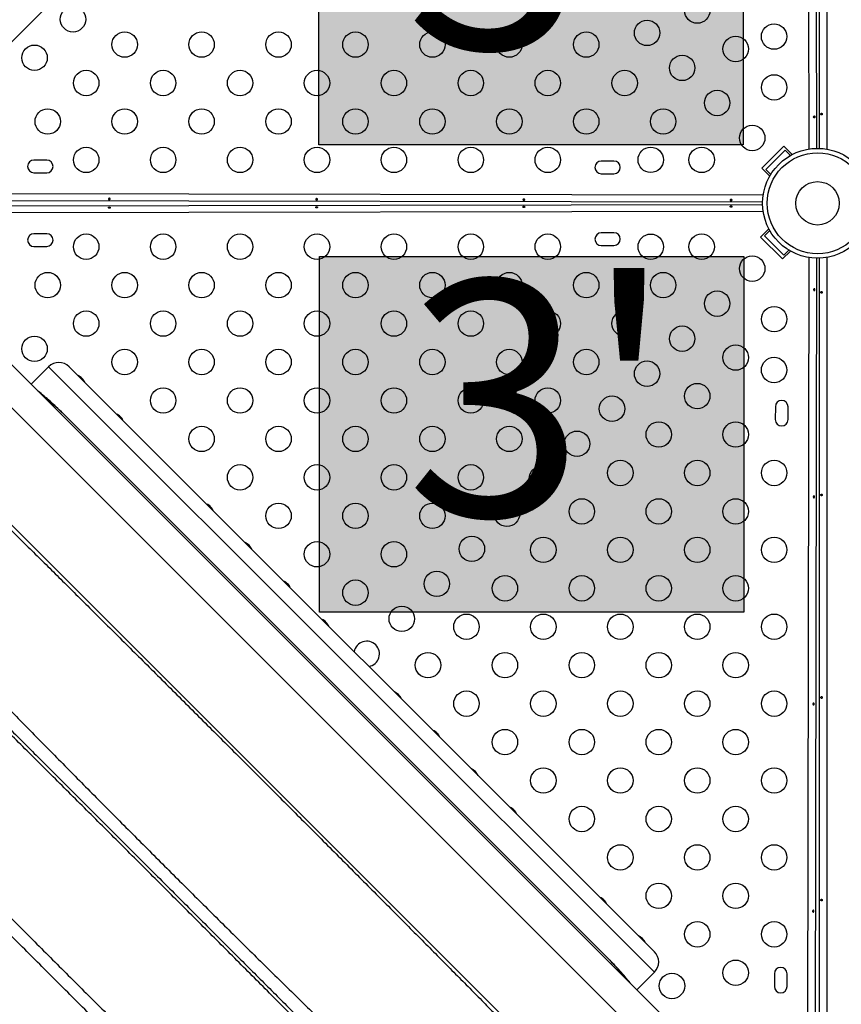
# Model space of a CAD drawing. Extents: x -59 to 618, y -9 to 374.
# Drawn here: x 153 to 182, y 113 to 147 of the extents above; entities that cross this region are included whole.
import ezdxf

# ---------------------------------------------------------------- set-up
doc = ezdxf.new("R2010")
doc.units = 0
doc.header["$LTSCALE"] = 0.125
doc.header["$MEASUREMENT"] = 0
doc.layers.add('CONTOUR', color=7, linetype='CONTINUOUS')
doc.layers.add('HAUTEUR-PLATE-FORME', color=7, linetype='CONTINUOUS')
doc.styles.add('DIM', font='romans.shx')

msp = doc.modelspace()

# ---------------------------------------------------------------- hatches: boundary and pattern name
at = {"layer": 'HAUTEUR-PLATE-FORME', "true_color": 0xfcfcfc}
for points in [[(163.58616, 155.13052), (178.17441, 155.13052), (178.17441, 142.90556), (163.58616, 142.90556)], [(163.60783, 139.05948), (178.19608, 139.05948), (178.19608, 126.83452), (163.60783, 126.83452)]]:
    msp.add_hatch(color=7, dxfattribs=at).paths.add_polyline_path(points)

# ---------------------------------------------------------------- linework, layer by layer
at = {"layer": 'CONTOUR'}
for p, q in [((180.44058, 142.7606), (180.3882, 173.0332)), ((180.63875, 173.00458), (180.69104, 142.78215)), ((180.78998, 142.78147), (180.78998, 173.00353)), ((181.04048, 173.0286), (181.04048, 142.7564)), ((148.47362, 141.89612), (158.39769, 151.82019)), ((178.81232, 142.10055), (179.56362, 142.85185)), ((178.9449, 142.05636), (179.60781, 142.71927)), ((179.56362, 142.85185), (179.84935, 142.56612)), ((179.60781, 142.71927), (179.78459, 142.54249)), ((154.22819, 142.37776), (153.79069, 142.37852)), ((173.72816, 142.34403), (173.29066, 142.34478)), ((179.78459, 142.54249), (179.75553, 142.51343)), ((153.78994, 141.94102), (154.22744, 141.94026)), ((173.28991, 141.90728), (173.72741, 141.90653)), ((178.81232, 142.10055), (179.0851, 141.82776)), ((179.11798, 141.88327), (178.9449, 142.05636)), ((148.58677, 141.23177), (178.85938, 141.1794)), ((178.83783, 140.92893), (148.61539, 140.98122)), ((178.85938, 140.6056), (148.58677, 140.55323)), ((148.61539, 140.80378), (178.83783, 140.85607)), ((179.69924, 108.66318), (148.49816, 139.86427)), ((173.72741, 139.87847), (173.28991, 139.87772)), ((178.76812, 139.72864), (179.05386, 140.01438)), ((178.90071, 139.77284), (179.07748, 139.94961)), ((179.07748, 139.94961), (179.10654, 139.92056)), ((154.22744, 139.84474), (153.78994, 139.84398)), ((179.51942, 138.97734), (178.76812, 139.72864)), ((179.56362, 139.10993), (178.90071, 139.77284)), ((153.79069, 139.40648), (154.22819, 139.40724)), ((173.29066, 139.44022), (173.72816, 139.44097)), ((179.51942, 138.97734), (179.79221, 139.25013)), ((179.7367, 139.28301), (179.56362, 139.10993)), ((147.75569, 139.12181), (178.95678, 107.92072)), ((180.3882, 108.7518), (180.44058, 139.0244)), ((180.69104, 139.00285), (180.63875, 108.78042)), ((180.78998, 108.78147), (180.78998, 139.00353)), ((181.04048, 139.0286), (181.04048, 108.7564)), ((153.69106, 134.67136), (154.2921, 135.2724)), ((175.11887, 114.44564), (154.2921, 135.2724)), ((175.11887, 115.15274), (154.99921, 135.2724)), ((148.78984, 134.05715), (173.89213, 108.95486)), ((179.27595, 133.89319), (179.27519, 133.45569)), ((179.71269, 133.45493), (179.71345, 133.89243)), ((173.56137, 114.88677), (154.73324, 133.7149)), ((174.51783, 113.8446), (175.11887, 114.44564)), ((179.24221, 114.39322), (179.24145, 113.95572)), ((179.67895, 113.95496), (179.67971, 114.39246))]:
    msp.add_line(p, q, dxfattribs=at)
for centre, radius in [((155.13171, 147.21961), 0.4375), ((176.59083, 147.52209), 0.4375), ((174.86701, 146.75296), 0.4375), ((179.23238, 146.62751), 0.4375), ((156.90812, 146.35143), 0.4375), ((159.55269, 146.35143), 0.4375), ((162.19727, 146.35143), 0.4375), ((164.84185, 146.35143), 0.4375), ((167.48643, 146.35143), 0.4375), ((170.13101, 146.35143), 0.4375), ((172.77559, 146.35143), 0.4375), ((177.91312, 146.1998), 0.4375), ((153.80942, 145.89732), 0.4375), ((176.07163, 145.54835), 0.4375), ((155.58583, 145.02914), 0.4375), ((158.2304, 145.02914), 0.4375), ((160.87498, 145.02914), 0.4375), ((163.51956, 145.02914), 0.4375), ((166.16414, 145.02914), 0.4375), ((168.80872, 145.02914), 0.4375), ((171.4533, 145.02914), 0.4375), ((174.09788, 145.02914), 0.4375), ((179.23541, 144.87751), 0.4375), ((177.27624, 144.34373), 0.4375), ((154.26354, 143.70685), 0.4375), ((156.90812, 143.70685), 0.4375), ((159.55269, 143.70685), 0.4375), ((162.19727, 143.70685), 0.4375), ((164.84185, 143.70685), 0.4375), ((167.48643, 143.70685), 0.4375), ((170.13101, 143.70685), 0.4375), ((172.77559, 143.70685), 0.4375), ((175.42017, 143.70685), 0.4375), ((178.48086, 143.13911), 0.4375), ((155.58583, 142.38457), 0.4375), ((158.2304, 142.38457), 0.4375), ((160.87498, 142.38457), 0.4375), ((163.51956, 142.38457), 0.4375), ((166.16414, 142.38457), 0.4375), ((168.80872, 142.38457), 0.4375), ((171.4533, 142.38457), 0.4375), ((174.99246, 142.38759), 0.4375), ((176.74246, 142.38457), 0.4375), ((180.72748, 140.8925), 1.89), ((180.72748, 140.8925), 1.73415), ((180.72748, 140.8925), 0.74728), ((155.58583, 139.40043), 0.4375), ((158.2304, 139.40043), 0.4375), ((160.87498, 139.40043), 0.4375), ((163.51956, 139.40043), 0.4375), ((166.16414, 139.40043), 0.4375), ((168.80872, 139.40043), 0.4375), ((171.4533, 139.40043), 0.4375), ((174.99246, 139.39741), 0.4375), ((176.74246, 139.40043), 0.4375), ((178.48086, 138.64589), 0.4375), ((154.26354, 138.07815), 0.4375), ((156.90812, 138.07815), 0.4375), ((159.55269, 138.07815), 0.4375), ((162.19727, 138.07815), 0.4375), ((164.84185, 138.07815), 0.4375), ((167.48643, 138.07815), 0.4375), ((170.13101, 138.07815), 0.4375), ((172.77559, 138.07815), 0.4375), ((175.42017, 138.07815), 0.4375), ((177.27624, 137.44127), 0.4375), ((155.58583, 136.75586), 0.4375), ((158.2304, 136.75586), 0.4375), ((160.87498, 136.75586), 0.4375), ((163.51956, 136.75586), 0.4375), ((166.16414, 136.75586), 0.4375), ((168.80872, 136.75586), 0.4375), ((171.4533, 136.75586), 0.4375), ((174.09788, 136.75586), 0.4375), ((179.23541, 136.90749), 0.4375), ((176.07163, 136.23665), 0.4375), ((153.80942, 135.88768), 0.4375), ((156.90812, 135.43357), 0.4375), ((159.55269, 135.43357), 0.4375), ((162.19727, 135.43357), 0.4375), ((164.84185, 135.43357), 0.4375), ((167.48643, 135.43357), 0.4375), ((170.13101, 135.43357), 0.4375), ((172.77559, 135.43357), 0.4375), ((177.91312, 135.5852), 0.4375), ((174.86701, 135.03204), 0.4375), ((179.23238, 135.15749), 0.4375), ((158.2304, 134.11128), 0.4375), ((160.87498, 134.11128), 0.4375), ((163.51956, 134.11128), 0.4375), ((166.16414, 134.11128), 0.4375), ((168.80872, 134.11128), 0.4375), ((171.4533, 134.11128), 0.4375), ((176.59083, 134.26291), 0.4375), ((173.66239, 133.82742), 0.4375), ((159.55269, 132.78899), 0.4375), ((162.19727, 132.78899), 0.4375), ((164.84185, 132.78899), 0.4375), ((167.48643, 132.78899), 0.4375), ((170.13101, 132.78899), 0.4375), ((175.26854, 132.94062), 0.4375), ((177.91312, 132.94062), 0.4375), ((172.45778, 132.6228), 0.4375), ((160.87498, 131.4667), 0.4375), ((163.51956, 131.4667), 0.4375), ((166.16414, 131.4667), 0.4375), ((168.80872, 131.4667), 0.4375), ((171.25316, 131.41819), 0.4375), ((173.94625, 131.61833), 0.4375), ((176.59083, 131.61833), 0.4375), ((179.23541, 131.61833), 0.4375), ((172.62396, 130.29604), 0.4375), ((175.26854, 130.29604), 0.4375), ((177.91312, 130.29604), 0.4375), ((162.19727, 130.14441), 0.4375), ((164.84185, 130.14441), 0.4375), ((167.48643, 130.14441), 0.4375), ((170.04854, 130.21357), 0.4375), ((168.84393, 129.00895), 0.4375), ((171.30167, 128.97375), 0.4375), ((173.94625, 128.97375), 0.4375), ((176.59083, 128.97375), 0.4375), ((179.23541, 128.97375), 0.4375), ((163.51956, 128.82212), 0.4375), ((166.16414, 128.82212), 0.4375), ((167.63931, 127.80434), 0.4375), ((169.97938, 127.65146), 0.4375), ((172.62396, 127.65146), 0.4375), ((175.26854, 127.65146), 0.4375), ((177.91312, 127.65146), 0.4375), ((164.84185, 127.49983), 0.4375), ((166.43469, 126.59972), 0.4375), ((168.65709, 126.32917), 0.4375), ((171.30167, 126.32917), 0.4375), ((173.94625, 126.32917), 0.4375), ((176.59083, 126.32917), 0.4375), ((179.23541, 126.32917), 0.4375), ((167.3348, 125.00688), 0.4375), ((169.97938, 125.00688), 0.4375), ((172.62396, 125.00688), 0.4375), ((175.26854, 125.00688), 0.4375), ((177.91312, 125.00688), 0.4375), ((168.65709, 123.68459), 0.4375), ((171.30167, 123.68459), 0.4375), ((173.94625, 123.68459), 0.4375), ((176.59083, 123.68459), 0.4375), ((179.23541, 123.68459), 0.4375), ((169.97938, 122.3623), 0.4375), ((172.62396, 122.3623), 0.4375), ((175.26854, 122.3623), 0.4375), ((177.91312, 122.3623), 0.4375), ((171.30167, 121.04001), 0.4375), ((173.94625, 121.04001), 0.4375), ((176.59083, 121.04001), 0.4375), ((179.23541, 121.04001), 0.4375), ((172.62396, 119.71772), 0.4375), ((175.26854, 119.71772), 0.4375), ((177.91312, 119.71772), 0.4375), ((173.94625, 118.39543), 0.4375), ((176.59083, 118.39543), 0.4375), ((179.23541, 118.39543), 0.4375), ((175.26854, 117.07314), 0.4375), ((177.91312, 117.07314), 0.4375), ((176.59083, 115.75085), 0.4375), ((179.23541, 115.75085), 0.4375), ((177.91312, 114.42856), 0.4375), ((175.72266, 113.97444), 0.4375)]:
    msp.add_circle(centre, radius, dxfattribs=at)
for centre, radius, start, end in [((153.79031, 142.15977), 0.21875, 89.900872, 269.900872), ((154.22781, 142.15901), 0.21875, 269.900872, 89.900872), ((173.29029, 142.12603), 0.21875, 89.900872, 269.900872), ((173.72778, 142.12528), 0.21875, 269.900872, 89.900872), ((173.29029, 139.65897), 0.21875, 90.099128, 270.099128), ((173.72778, 139.65972), 0.21875, 270.099128, 90.099128), ((153.79031, 139.62523), 0.21875, 90.099128, 270.099128), ((154.22781, 139.62599), 0.21875, 270.099128, 90.099128), ((154.64566, 134.91885), 0.5, 45, 135), ((155.13171, 134.56539), 0.4375, 45, 66.79018), ((155.13171, 134.56539), 0.4375, 23.20982, 45), ((151.80604, 130.78573), 4.14108, 45.019283, 54.814717), ((179.4947, 133.89281), 0.21875, 359.900872, 179.900872), ((156.454, 133.2431), 0.4375, 45, 66.79018), ((156.454, 133.2431), 0.4375, 23.20982, 45), ((179.49394, 133.45531), 0.21875, 179.900872, 359.900872), ((159.55269, 130.14441), 0.4375, 45, 66.79018), ((159.55269, 130.14441), 0.4375, 23.20982, 45), ((160.87498, 128.82212), 0.4375, 45, 66.79018), ((160.87498, 128.82212), 0.4375, 23.20982, 45), ((162.19727, 127.49983), 0.4375, 45, 66.79018), ((162.19727, 127.49983), 0.4375, 23.20982, 45), ((163.51956, 126.17754), 0.4375, 45, 66.79018), ((163.51956, 126.17754), 0.4375, 23.20982, 45), ((165.23008, 125.3951), 0.4375, 45, 169.851438), ((165.23008, 125.3951), 0.4375, 280.148562, 45), ((166.01251, 123.68459), 0.4375, 45, 66.79018), ((166.01251, 123.68459), 0.4375, 23.20982, 45), ((167.3348, 122.3623), 0.4375, 45, 66.79018), ((167.3348, 122.3623), 0.4375, 23.20982, 45), ((168.65709, 121.04001), 0.4375, 45, 66.79018), ((168.65709, 121.04001), 0.4375, 23.20982, 45), ((169.97938, 119.71772), 0.4375, 45, 66.79018), ((169.97938, 119.71772), 0.4375, 23.20982, 45), ((173.07808, 116.61902), 0.4375, 45, 66.79018), ((173.07808, 116.61902), 0.4375, 23.20982, 45), ((174.40037, 115.29673), 0.4375, 45, 66.79018), ((174.40037, 115.29673), 0.4375, 23.20982, 45), ((174.76531, 114.79919), 0.5, 315, 45), ((179.46096, 114.39284), 0.21875, 359.900872, 179.900872), ((179.4602, 113.95534), 0.21875, 179.900872, 359.900872)]:
    msp.add_arc(centre, radius, start, end, dxfattribs=at)
for points, knots in [([(180.84272, 143.95699), (180.84314, 143.95353), (180.84398, 143.94662), (180.84791, 143.93785), (180.85349, 143.93152), (180.86046, 143.92841), (180.86803, 143.92885), (180.87536, 143.93277), (180.88154, 143.93973), (180.88574, 143.94899), (180.8873, 143.9595), (180.886, 143.97003), (180.88207, 143.97942), (180.87605, 143.98666), (180.86876, 143.99093), (180.86116, 143.9917), (180.85414, 143.98892), (180.84838, 143.98293), (180.84439, 143.97435), (180.84257, 143.96521), (180.84268, 143.95934), (180.84272, 143.95699)], [0, 0, 0, 0, 0.05350078, 0.10699034, 0.16074117, 0.2145264, 0.26795903, 0.3212032, 0.37470967, 0.42852776, 0.48222042, 0.53554069, 0.58882496, 0.64246286, 0.69629504, 0.7498604, 0.80311717, 0.85649814, 0.91024458, 0.9640337, 1, 1, 1, 1]), ([(180.63236, 143.88363), (180.6308, 143.88619), (180.62767, 143.89131), (180.62096, 143.89539), (180.61352, 143.89612), (180.60601, 143.89327), (180.59938, 143.88722), (180.59447, 143.87859), (180.59203, 143.86835), (180.59243, 143.85769), (180.59557, 143.84782), (180.60101, 143.83979), (180.608, 143.83451), (180.61562, 143.83259), (180.6229, 143.83426), (180.62912, 143.83928), (180.63372, 143.84712), (180.63635, 143.85695), (180.63676, 143.86758), (180.63527, 143.87683), (180.6332, 143.88167), (180.63236, 143.88363)], [0, 0, 0, 0, 0.05376889, 0.10754442, 0.16110314, 0.21435798, 0.26774443, 0.32149544, 0.37528105, 0.42870957, 0.48194842, 0.53545873, 0.58927918, 0.64296649, 0.69628816, 0.74957871, 0.8032175, 0.85704987, 0.91061332, 0.96386362, 1, 1, 1, 1]), ([(156.39976, 141.05944), (156.40232, 141.05756), (156.40745, 141.0538), (156.41152, 141.04637), (156.41225, 141.0388), (156.4094, 141.03179), (156.40335, 141.02608), (156.39473, 141.02211), (156.38448, 141.02022), (156.37383, 141.02053), (156.36396, 141.023), (156.35593, 141.02746), (156.35064, 141.0336), (156.34873, 141.04087), (156.35039, 141.04845), (156.35541, 141.05548), (156.36326, 141.06107), (156.37309, 141.06441), (156.38371, 141.06496), (156.39297, 141.06304), (156.39781, 141.06048), (156.39976, 141.05944)], [0, 0, 0, 0, 0.053768893, 0.107544421, 0.161103143, 0.21435798, 0.267744426, 0.321495438, 0.375281045, 0.42870957, 0.481948425, 0.535458727, 0.589279177, 0.64296649, 0.696288164, 0.749578715, 0.803217496, 0.857049869, 0.910613323, 0.963863623, 1, 1, 1, 1]), ([(163.52475, 141.04712), (163.52731, 141.04523), (163.53244, 141.04147), (163.53651, 141.03404), (163.53724, 141.02647), (163.53439, 141.01947), (163.52834, 141.01375), (163.51972, 141.00978), (163.50947, 141.00789), (163.49882, 141.0082), (163.48895, 141.01067), (163.48092, 141.01513), (163.47563, 141.02128), (163.47372, 141.02854), (163.47538, 141.03613), (163.4804, 141.04316), (163.48825, 141.04874), (163.49808, 141.05209), (163.5087, 141.05264), (163.51796, 141.05071), (163.5228, 141.04815), (163.52475, 141.04712)], [0, 0, 0, 0, 0.05376889, 0.10754442, 0.16110314, 0.21435798, 0.26774443, 0.32149544, 0.37528105, 0.42870957, 0.48194842, 0.53545873, 0.58927918, 0.64296649, 0.69628816, 0.74957871, 0.8032175, 0.85704987, 0.91061332, 0.96386362, 1, 1, 1, 1]), ([(170.64974, 141.03479), (170.6523, 141.03291), (170.65743, 141.02915), (170.6615, 141.02171), (170.66223, 141.01415), (170.65938, 141.00714), (170.65333, 141.00142), (170.6447, 140.99746), (170.63446, 140.99557), (170.62381, 140.99588), (170.61394, 140.99834), (170.60591, 141.0028), (170.60062, 141.00895), (170.59871, 141.01621), (170.60037, 141.0238), (170.60539, 141.03083), (170.61324, 141.03641), (170.62307, 141.03976), (170.63369, 141.04031), (170.64295, 141.03838), (170.64779, 141.03582), (170.64974, 141.03479)], [0, 0, 0, 0, 0.05376889, 0.10754442, 0.16110314, 0.21435798, 0.26774443, 0.32149544, 0.37528105, 0.42870957, 0.48194842, 0.53545873, 0.58927918, 0.64296649, 0.69628816, 0.74957871, 0.8032175, 0.85704987, 0.91061332, 0.96386362, 1, 1, 1, 1]), ([(177.77473, 141.02246), (177.77729, 141.02058), (177.78242, 141.01682), (177.78649, 141.00939), (177.78722, 141.00182), (177.78437, 140.99481), (177.77832, 140.9891), (177.76969, 140.98513), (177.75945, 140.98324), (177.7488, 140.98355), (177.73893, 140.98601), (177.7309, 140.99048), (177.72561, 140.99662), (177.72369, 141.00389), (177.72536, 141.01147), (177.73038, 141.0185), (177.73823, 141.02409), (177.74806, 141.02743), (177.75868, 141.02798), (177.76793, 141.02605), (177.77277, 141.0235), (177.77473, 141.02246)], [0, 0, 0, 0, 0.05376889, 0.10754442, 0.16110314, 0.21435798, 0.26774443, 0.32149544, 0.37528105, 0.42870957, 0.48194842, 0.53545873, 0.58927918, 0.64296649, 0.69628816, 0.74957871, 0.8032175, 0.85704987, 0.91061332, 0.96386362, 1, 1, 1, 1]), ([(156.36138, 140.7604), (156.35882, 140.75884), (156.35369, 140.75571), (156.34962, 140.749), (156.34889, 140.74156), (156.35174, 140.73406), (156.35779, 140.72742), (156.36642, 140.72251), (156.37666, 140.72007), (156.38731, 140.72047), (156.39718, 140.72362), (156.40521, 140.72905), (156.4105, 140.73605), (156.41241, 140.74366), (156.41075, 140.75095), (156.40573, 140.75716), (156.39788, 140.76177), (156.38806, 140.76439), (156.37743, 140.7648), (156.36818, 140.76332), (156.36334, 140.76124), (156.36138, 140.7604)], [0, 0, 0, 0, 0.05376889, 0.10754442, 0.16110314, 0.21435798, 0.26774443, 0.32149544, 0.37528105, 0.42870957, 0.48194842, 0.53545873, 0.58927918, 0.64296649, 0.69628816, 0.74957871, 0.8032175, 0.85704987, 0.91061332, 0.96386362, 1, 1, 1, 1]), ([(163.48637, 140.77273), (163.48381, 140.77117), (163.47868, 140.76804), (163.47461, 140.76133), (163.47388, 140.75389), (163.47673, 140.74638), (163.48278, 140.73975), (163.49141, 140.73484), (163.50165, 140.7324), (163.5123, 140.7328), (163.52217, 140.73594), (163.5302, 140.74138), (163.53549, 140.74837), (163.5374, 140.75599), (163.53574, 140.76327), (163.53072, 140.76949), (163.52287, 140.77409), (163.51304, 140.77672), (163.50242, 140.77713), (163.49317, 140.77564), (163.48833, 140.77357), (163.48637, 140.77273)], [0, 0, 0, 0, 0.05376889, 0.10754442, 0.16110314, 0.21435798, 0.26774443, 0.32149544, 0.37528105, 0.42870957, 0.48194842, 0.53545873, 0.58927918, 0.64296649, 0.69628816, 0.74957871, 0.8032175, 0.85704987, 0.91061332, 0.96386362, 1, 1, 1, 1]), ([(170.61136, 140.78506), (170.6088, 140.78349), (170.60367, 140.78037), (170.5996, 140.77365), (170.59886, 140.76622), (170.60172, 140.75871), (170.60777, 140.75207), (170.6164, 140.74717), (170.62664, 140.74473), (170.63729, 140.74513), (170.64716, 140.74827), (170.65519, 140.75371), (170.66048, 140.7607), (170.66239, 140.76831), (170.66073, 140.7756), (170.65571, 140.78182), (170.64786, 140.78642), (170.63803, 140.78904), (170.62741, 140.78946), (170.61816, 140.78797), (170.61332, 140.7859), (170.61136, 140.78506)], [0, 0, 0, 0, 0.05376889, 0.10754442, 0.16110314, 0.21435798, 0.26774443, 0.32149544, 0.37528105, 0.42870957, 0.48194842, 0.53545873, 0.58927918, 0.64296649, 0.69628816, 0.74957871, 0.8032175, 0.85704987, 0.91061332, 0.96386362, 1, 1, 1, 1]), ([(177.73635, 140.79738), (177.73379, 140.79582), (177.72866, 140.79269), (177.72459, 140.78598), (177.72385, 140.77854), (177.72671, 140.77104), (177.73276, 140.7644), (177.74139, 140.7595), (177.75163, 140.75706), (177.76228, 140.75745), (177.77215, 140.7606), (177.78018, 140.76603), (177.78547, 140.77303), (177.78738, 140.78064), (177.78572, 140.78793), (177.7807, 140.79414), (177.77285, 140.79875), (177.76302, 140.80137), (177.7524, 140.80179), (177.74315, 140.8003), (177.73831, 140.79822), (177.73635, 140.79738)], [0, 0, 0, 0, 0.05376889, 0.10754442, 0.16110314, 0.21435798, 0.26774443, 0.32149544, 0.37528105, 0.42870957, 0.48194842, 0.53545873, 0.58927918, 0.64296649, 0.69628816, 0.74957871, 0.8032175, 0.85704987, 0.91061332, 0.96386362, 1, 1, 1, 1]), ([(180.59751, 137.93976), (180.59939, 137.94232), (180.60315, 137.94744), (180.61059, 137.95151), (180.61816, 137.95225), (180.62516, 137.9494), (180.63088, 137.94335), (180.63485, 137.93472), (180.63674, 137.92448), (180.63643, 137.91382), (180.63396, 137.90395), (180.6295, 137.89592), (180.62335, 137.89063), (180.61609, 137.88872), (180.6085, 137.89038), (180.60147, 137.89541), (180.59589, 137.90325), (180.59254, 137.91308), (180.59199, 137.92371), (180.59392, 137.93296), (180.59648, 137.9378), (180.59751, 137.93976)], [0, 0, 0, 0, 0.05376889, 0.10754442, 0.16110314, 0.21435798, 0.26774443, 0.32149544, 0.37528105, 0.42870957, 0.48194842, 0.53545873, 0.58927918, 0.64296649, 0.69628816, 0.74957871, 0.8032175, 0.85704987, 0.91061332, 0.96386362, 1, 1, 1, 1]), ([(180.84272, 137.82699), (180.84314, 137.82353), (180.84398, 137.81662), (180.84791, 137.80785), (180.85349, 137.80152), (180.86046, 137.79841), (180.86803, 137.79885), (180.87536, 137.80277), (180.88154, 137.80973), (180.88574, 137.81899), (180.8873, 137.8295), (180.886, 137.84003), (180.88207, 137.84942), (180.87605, 137.85666), (180.86876, 137.86093), (180.86116, 137.8617), (180.85414, 137.85892), (180.84838, 137.85293), (180.84439, 137.84435), (180.84257, 137.83521), (180.84268, 137.82934), (180.84272, 137.82699)], [0, 0, 0, 0, 0.05350078, 0.10699034, 0.16074117, 0.2145264, 0.26795903, 0.3212032, 0.37470967, 0.42852776, 0.48222042, 0.53554069, 0.58882496, 0.64246286, 0.69629504, 0.7498604, 0.80311717, 0.85649814, 0.91024458, 0.9640337, 1, 1, 1, 1]), ([(154.76224, 133.68402), (154.62432, 133.82005), (154.35748, 134.08321), (154.06742, 134.3205), (153.92729, 134.43514)], [0, 0, 0, 0, 0.51688306, 1, 1, 1, 1]), ([(148.88696, 133.6185), (148.90152, 133.60793), (148.93067, 133.58677), (149.01112, 133.51815), (149.11822, 133.42271), (149.25441, 133.29793), (149.41879, 133.14465), (149.61127, 132.9629), (149.8321, 132.75236), (150.0805, 132.51379), (150.35563, 132.24804), (150.65661, 131.95597), (150.98261, 131.63841), (151.33275, 131.29624), (151.70619, 130.93028), (152.10208, 130.54139), (152.51956, 130.13042), (152.95779, 129.69819), (153.41617, 129.24531), (153.89414, 128.77239), (154.39043, 128.2807), (154.90371, 127.7716), (155.43252, 127.24657), (155.9754, 126.70706), (156.53091, 126.15452), (157.0976, 125.59042), (157.67402, 125.01622), (158.25873, 124.43337), (158.85028, 123.84333), (159.44731, 123.24747), (160.04851, 122.6471), (160.6525, 122.04363), (161.25789, 121.43842), (161.86321, 120.83296), (162.46696, 120.22872), (163.06768, 119.62718), (163.66388, 119.02982), (164.25408, 118.43811), (164.8368, 117.85353), (165.41058, 117.27754), (165.97407, 116.71148), (166.52599, 116.15661), (167.06523, 115.61403), (167.59045, 115.08506), (168.10028, 114.57107), (168.59334, 114.07342), (169.06825, 113.59348), (169.52364, 113.13261), (169.95822, 112.69209), (170.37085, 112.27303), (170.76088, 111.87604), (171.12786, 111.50159), (171.47104, 111.15044), (171.78962, 110.8234), (172.08281, 110.52127), (172.34984, 110.24484), (172.5899, 109.99492), (172.80222, 109.7723), (172.98606, 109.57772), (173.1408, 109.41184), (173.26681, 109.27436), (173.36324, 109.1662), (173.43262, 109.08491), (173.45409, 109.05541), (173.46481, 109.04067)], [0, 0, 0, 0, 0.0160553, 0.03212253, 0.04819948, 0.06428405, 0.08037446, 0.0964698, 0.11257479, 0.12869121, 0.14481711, 0.1609496, 0.17708518, 0.19322005, 0.20935042, 0.22547284, 0.24158452, 0.25768363, 0.27377138, 0.28987181, 0.30599134, 0.32212738, 0.3382763, 0.35443371, 0.37059483, 0.38675483, 0.40290917, 0.41905391, 0.4351861, 0.45130409, 0.46741452, 0.483527, 0.49964235, 0.5157604, 0.53188029, 0.54800074, 0.5641204, 0.58023809, 0.59635313, 0.61246562, 0.6285784, 0.64470595, 0.66084815, 0.67700023, 0.69315661, 0.70931126, 0.72545808, 0.74159122, 0.7577055, 0.77380427, 0.78991728, 0.80604655, 0.82218955, 0.83834302, 0.85450333, 0.87066677, 0.88682992, 0.90298989, 0.91914536, 0.93531918, 0.95151048, 0.9677007, 0.98387044, 1, 1, 1, 1]), ([(146.22123, 130.9195), (146.22044, 130.90371), (146.21807, 130.85624), (146.34916, 130.64428), (146.60485, 130.29596), (146.98998, 129.82562), (147.48746, 129.25073), (148.09196, 128.57689), (148.79509, 127.81271), (149.59085, 126.96459), (150.47118, 126.03974), (151.42564, 125.04801), (152.44411, 123.99908), (153.51612, 122.90295), (154.63136, 121.76951), (155.77931, 120.60866), (156.94895, 119.43123), (158.13058, 118.24702), (159.31463, 117.06561), (160.49158, 115.89655), (161.65171, 114.74962), (162.78428, 113.63545), (163.87712, 112.5674), (164.92101, 111.55486), (165.90743, 110.60663), (166.82805, 109.73132), (167.67448, 108.93757), (168.4383, 108.23411), (169.11108, 107.62965), (169.68395, 107.13327), (170.14871, 106.75363), (170.49354, 106.50096), (170.70369, 106.37115), (170.75064, 106.3737), (170.76629, 106.37455)], [0, 0, 0, 0, 0.016283329, 0.048937157, 0.081563023, 0.11410073, 0.146589073, 0.179017923, 0.211362231, 0.243604629, 0.275831717, 0.30806279, 0.340280165, 0.372458837, 0.404575731, 0.43661877, 0.468611014, 0.50058204, 0.532553879, 0.564547343, 0.59658838, 0.628700894, 0.660848792, 0.693037068, 0.72526308, 0.757513171, 0.789771271, 0.822027471, 0.854286588, 0.886576741, 0.918950307, 0.951371755, 0.983794219, 1, 1, 1, 1]), ([(180.58519, 130.81477), (180.58707, 130.81733), (180.59083, 130.82245), (180.59826, 130.82652), (180.60583, 130.82726), (180.61283, 130.82441), (180.61855, 130.81836), (180.62252, 130.80973), (180.62441, 130.79949), (180.6241, 130.78883), (180.62163, 130.77896), (180.61717, 130.77093), (180.61103, 130.76564), (180.60376, 130.76373), (180.59617, 130.76539), (180.58915, 130.77042), (180.58356, 130.77826), (180.58022, 130.78809), (180.57966, 130.79872), (180.58159, 130.80797), (180.58415, 130.81281), (180.58519, 130.81477)], [0, 0, 0, 0, 0.05376889, 0.10754442, 0.16110314, 0.21435798, 0.26774443, 0.32149544, 0.37528105, 0.42870957, 0.48194842, 0.53545873, 0.58927918, 0.64296649, 0.69628816, 0.74957871, 0.8032175, 0.85704987, 0.91061332, 0.96386362, 1, 1, 1, 1]), ([(180.84272, 130.85949), (180.84314, 130.85603), (180.84398, 130.84912), (180.84791, 130.84035), (180.85349, 130.83402), (180.86046, 130.83091), (180.86803, 130.83135), (180.87536, 130.83527), (180.88154, 130.84223), (180.88574, 130.85149), (180.8873, 130.862), (180.886, 130.87253), (180.88207, 130.88192), (180.87605, 130.88916), (180.86876, 130.89343), (180.86116, 130.8942), (180.85414, 130.89142), (180.84838, 130.88543), (180.84439, 130.87685), (180.84257, 130.86771), (180.84268, 130.86184), (180.84272, 130.85949)], [0, 0, 0, 0, 0.05350078, 0.10699034, 0.16074117, 0.2145264, 0.26795903, 0.3212032, 0.37470967, 0.42852776, 0.48222042, 0.53554069, 0.58882496, 0.64246286, 0.69629504, 0.7498604, 0.80311717, 0.85649814, 0.91024458, 0.9640337, 1, 1, 1, 1]), ([(146.21464, 129.56128), (146.21745, 129.55848), (146.22306, 129.55286), (146.26801, 129.50792), (146.33935, 129.43658), (146.43953, 129.33639), (146.56683, 129.20909), (146.72078, 129.05515), (146.90061, 128.87532), (147.10643, 128.6695), (147.33907, 128.43685), (147.59834, 128.17759), (147.88398, 127.89194), (148.19345, 127.58248), (148.52589, 127.25004), (148.88049, 126.89544), (149.25647, 126.51945), (149.65308, 126.12284), (150.06937, 125.70655), (150.50414, 125.27178), (150.95647, 124.81946), (151.42508, 124.35084), (151.90587, 123.87006), (152.39729, 123.37864), (152.89787, 122.87805), (153.4094, 122.36652), (153.96374, 121.81219), (154.56176, 121.21416), (155.20355, 120.57238), (155.85313, 119.9228), (156.5085, 119.26742), (157.16771, 118.60821), (157.79694, 117.97898), (158.39418, 117.38174), (158.95829, 116.81763), (159.51992, 116.256), (160.07785, 115.69808), (160.62756, 115.14837), (161.16794, 114.60798), (161.69786, 114.07807), (162.21879, 113.55713), (162.76149, 113.01443), (163.32225, 112.45367), (163.89646, 111.87946), (164.45098, 111.32495), (164.98424, 110.79168), (165.49467, 110.28125), (165.95729, 109.81863), (166.3747, 109.40123), (166.74984, 109.02608), (167.10403, 108.6719), (167.43627, 108.33965), (167.74375, 108.03217), (168.02597, 107.74996), (168.28248, 107.49345), (168.51405, 107.26188), (168.72112, 107.05481), (168.90201, 106.87392), (169.05697, 106.71895), (169.18425, 106.59168), (169.28383, 106.49209), (169.35475, 106.42117), (169.39941, 106.37651), (169.40497, 106.37095), (169.40775, 106.36818)], [0, 0, 0, 0, 0.01565323, 0.0313651, 0.04711573, 0.06288487, 0.07865255, 0.09411928, 0.1095742, 0.12502718, 0.14047813, 0.15624106, 0.17199861, 0.18774817, 0.20348692, 0.21921215, 0.23492157, 0.25062398, 0.26630397, 0.28199563, 0.29769716, 0.31340583, 0.32911828, 0.34455034, 0.359979, 0.37540105, 0.39081381, 0.40914694, 0.42745999, 0.44575577, 0.46404061, 0.48231925, 0.50059528, 0.51622697, 0.53186065, 0.54749817, 0.56314173, 0.5787941, 0.59417903, 0.60958017, 0.62498668, 0.64038746, 0.65871933, 0.67705339, 0.69539122, 0.7137323, 0.7320746, 0.75041514, 0.76609795, 0.78177512, 0.79744508, 0.81310697, 0.82876084, 0.84412866, 0.85949258, 0.87485683, 0.8902275, 0.90592216, 0.92161651, 0.93730791, 0.95299421, 0.96867305, 0.98434223, 1, 1, 1, 1]), ([(168.8693, 106.56342), (168.86866, 106.5652), (168.86544, 106.57416), (168.82462, 106.62525), (168.74594, 106.71748), (168.62968, 106.847), (168.47971, 107.00985), (168.29484, 107.2071), (168.07575, 107.43799), (167.82353, 107.70144), (167.53923, 107.99637), (167.22397, 108.32165), (166.87884, 108.67617), (166.50494, 109.05881), (166.10338, 109.46845), (165.67489, 109.90434), (165.2202, 110.36578), (164.74081, 110.85133), (164.23837, 111.35933), (163.71475, 111.88795), (163.17181, 112.43534), (162.61141, 112.99967), (162.03539, 113.5791), (161.4455, 114.1719), (160.84356, 114.77628), (160.2316, 115.39022), (159.61156, 116.01179), (158.98546, 116.63897), (158.35528, 117.26978), (157.72304, 117.90222), (157.09072, 118.5343), (156.46032, 119.16403), (155.83375, 119.78951), (155.21302, 120.40871), (154.59993, 121.01984), (153.99631, 121.62101), (153.40404, 122.21035), (152.82499, 122.78598), (152.26103, 123.34599), (151.71403, 123.88851), (151.18586, 124.41165), (150.6784, 124.91351), (150.19351, 125.39222), (149.73307, 125.84589), (149.29852, 126.27296), (148.89056, 126.67274), (148.5101, 127.04437), (148.158, 127.38699), (147.83516, 127.69976), (147.54246, 127.9818), (147.28079, 128.23226), (147.05106, 128.45027), (146.85411, 128.635), (146.69105, 128.78538), (146.56194, 128.90136), (146.47075, 128.97906), (146.4203, 129.01927), (146.41145, 129.02239), (146.4097, 129.02301)], [0, 0, 0, 0, 0.00452775, 0.02288902, 0.04129525, 0.05971731, 0.07812696, 0.09650914, 0.11489559, 0.13328742, 0.15167951, 0.1700658, 0.18843982, 0.2067954, 0.22512728, 0.24343265, 0.26174914, 0.28009379, 0.29845975, 0.31683916, 0.33522383, 0.35360593, 0.37197865, 0.3903371, 0.4086868, 0.42703374, 0.445379, 0.46372242, 0.48206312, 0.50040007, 0.51873263, 0.53706114, 0.55538836, 0.57372504, 0.59207469, 0.61043663, 0.62880814, 0.64718508, 0.66556251, 0.68393534, 0.70229888, 0.7206495, 0.73898524, 0.75730682, 0.77562572, 0.79394919, 0.81227886, 0.83061421, 0.84895313, 0.86729245, 0.88562856, 0.90395792, 0.92227767, 0.94058613, 0.95888345, 0.97718237, 0.99547869, 1, 1, 1, 1]), ([(143.72936, 126.34003), (143.73346, 126.31939), (143.74167, 126.27805), (143.79022, 126.18049), (143.86512, 126.05742), (143.96883, 125.90675), (144.10065, 125.72949), (144.2606, 125.52599), (144.45648, 125.28649), (144.69205, 125.00762), (144.97075, 124.68633), (145.281, 124.33614), (145.62146, 123.95845), (145.99079, 123.55465), (146.38774, 123.12604), (146.81135, 122.67358), (147.26003, 122.19856), (147.73215, 121.70253), (148.22597, 121.18715), (148.73973, 120.6541), (149.27167, 120.10504), (149.82004, 119.54164), (150.38309, 118.96556), (150.95906, 118.37848), (151.54617, 117.78211), (152.1425, 117.1782), (152.74612, 116.56865), (153.35536, 115.95515), (153.96861, 115.33931), (154.58428, 114.72275), (155.20076, 114.10708), (155.81644, 113.49392), (156.42973, 112.88488), (157.03901, 112.28157), (157.64269, 111.68561), (158.23915, 111.09863), (158.82651, 110.52248), (159.40276, 109.95933), (159.96605, 109.41113), (160.5147, 108.87967), (161.04706, 108.36664), (161.56153, 107.87376), (162.05649, 107.40273), (162.5303, 106.95527), (162.98145, 106.53298), (163.4086, 106.13732), (163.81073, 105.76965), (164.18694, 105.43071), (164.53589, 105.12179), (164.8562, 104.84415), (165.13439, 104.60929), (165.37351, 104.41373), (165.57684, 104.25381), (165.75426, 104.12154), (165.90492, 104.01774), (166.0277, 103.94306), (166.12491, 103.89482), (166.16606, 103.88679), (166.18661, 103.88278)], [0, 0, 0, 0, 0.01628701, 0.03261074, 0.04894876, 0.06527862, 0.08157916, 0.09785497, 0.11411608, 0.13268309, 0.15123162, 0.16975872, 0.1882599, 0.20672984, 0.22516301, 0.24356609, 0.26196389, 0.28035916, 0.29875178, 0.31713998, 0.33552089, 0.3538911, 0.37224716, 0.39058611, 0.40890603, 0.42720145, 0.445474, 0.46373103, 0.48197854, 0.50022154, 0.51846448, 0.53671154, 0.55496706, 0.5732359, 0.5915238, 0.60983774, 0.62818556, 0.64655378, 0.66493234, 0.68331806, 0.70170699, 0.72009501, 0.73847836, 0.75685419, 0.77522115, 0.79359064, 0.8120044, 0.83046086, 0.84895342, 0.86747583, 0.88602291, 0.90226958, 0.91853161, 0.93480991, 0.9511076, 0.9674192, 0.98372405, 1, 1, 1, 1]), ([(164.81155, 103.8933), (164.80911, 103.89575), (164.80423, 103.90062), (164.76446, 103.9404), (164.70083, 104.00402), (164.61109, 104.09377), (164.49583, 104.20903), (164.35488, 104.34997), (164.18833, 104.51653), (163.98782, 104.71704), (163.75166, 104.9532), (163.47725, 105.2276), (163.17556, 105.5293), (162.8466, 105.85825), (162.49039, 106.21446), (162.10693, 106.59792), (161.69863, 107.00622), (161.26769, 107.43716), (160.81584, 107.88901), (160.34273, 108.36213), (159.85047, 108.85439), (159.34149, 109.36337), (158.81804, 109.88682), (158.28102, 110.42383), (157.73286, 110.97199), (157.1757, 111.52916), (156.6112, 112.09366), (156.0394, 112.66545), (155.46032, 113.24454), (154.87396, 113.83089), (154.28295, 114.42191), (153.69202, 115.01283), (153.10596, 115.59889), (152.52698, 116.17788), (151.95508, 116.74977), (151.3903, 117.31455), (150.83265, 117.87221), (150.28389, 118.42096), (149.74634, 118.95851), (149.22256, 119.4823), (148.71327, 119.99158), (148.22029, 120.48457), (147.74613, 120.95873), (147.29342, 121.41143), (146.86284, 121.84201), (146.45526, 122.24959), (146.07175, 122.6331), (145.71306, 122.99179), (145.38046, 123.3244), (145.07552, 123.62933), (144.79996, 123.9049), (144.5642, 124.14066), (144.36489, 124.33996), (144.19911, 124.50575), (144.05831, 124.64655), (143.94272, 124.76214), (143.85214, 124.85272), (143.78764, 124.91722), (143.74726, 124.9576), (143.74226, 124.96259), (143.73977, 124.96509)], [0, 0, 0, 0, 0.01577044, 0.03142679, 0.0470087, 0.06255639, 0.07811032, 0.09371094, 0.1093983, 0.12521182, 0.14323194, 0.16109479, 0.17885677, 0.19657522, 0.21430792, 0.23211249, 0.25004588, 0.26785593, 0.28566587, 0.30353052, 0.32148804, 0.3393868, 0.35722917, 0.37507042, 0.39292277, 0.41067292, 0.4283752, 0.44608441, 0.46385525, 0.48174188, 0.4997974, 0.51783656, 0.5357112, 0.55347518, 0.57118335, 0.5888911, 0.60665381, 0.62452637, 0.64239065, 0.66023273, 0.67810661, 0.69606318, 0.71395443, 0.73177074, 0.74956759, 0.76738082, 0.78519458, 0.80306642, 0.82102477, 0.83892571, 0.8567878, 0.87466812, 0.89037419, 0.9060353, 0.92169169, 0.93738363, 0.9531166, 0.96877056, 0.98438507, 1, 1, 1, 1]), ([(180.57286, 123.68978), (180.57474, 123.69234), (180.5785, 123.69746), (180.58594, 123.70153), (180.5935, 123.70227), (180.60051, 123.69942), (180.60623, 123.69337), (180.61019, 123.68474), (180.61208, 123.6745), (180.61177, 123.66384), (180.60931, 123.65397), (180.60484, 123.64594), (180.5987, 123.64065), (180.59144, 123.63874), (180.58385, 123.6404), (180.57682, 123.64543), (180.57123, 123.65327), (180.56789, 123.6631), (180.56734, 123.67373), (180.56927, 123.68298), (180.57183, 123.68782), (180.57286, 123.68978)], [0, 0, 0, 0, 0.05376889, 0.10754442, 0.16110314, 0.21435798, 0.26774443, 0.32149544, 0.37528105, 0.42870957, 0.48194842, 0.53545873, 0.58927918, 0.64296649, 0.69628816, 0.74957871, 0.8032175, 0.85704987, 0.91061332, 0.96386362, 1, 1, 1, 1]), ([(180.84272, 123.89199), (180.84314, 123.88853), (180.84398, 123.88162), (180.84791, 123.87285), (180.85349, 123.86652), (180.86046, 123.86341), (180.86803, 123.86385), (180.87536, 123.86777), (180.88154, 123.87473), (180.88574, 123.88399), (180.8873, 123.8945), (180.886, 123.90503), (180.88207, 123.91442), (180.87605, 123.92166), (180.86876, 123.92593), (180.86116, 123.9267), (180.85414, 123.92392), (180.84838, 123.91793), (180.84439, 123.90935), (180.84257, 123.90021), (180.84268, 123.89434), (180.84272, 123.89199)], [0, 0, 0, 0, 0.05350078, 0.10699034, 0.16074117, 0.2145264, 0.26795903, 0.3212032, 0.37470967, 0.42852776, 0.48222042, 0.53554069, 0.58882496, 0.64246286, 0.69629504, 0.7498604, 0.80311717, 0.85649814, 0.91024458, 0.9640337, 1, 1, 1, 1]), ([(180.84272, 116.92449), (180.84314, 116.92103), (180.84398, 116.91412), (180.84791, 116.90535), (180.85349, 116.89902), (180.86046, 116.89591), (180.86803, 116.89635), (180.87536, 116.90027), (180.88154, 116.90723), (180.88574, 116.91649), (180.8873, 116.927), (180.886, 116.93753), (180.88207, 116.94692), (180.87605, 116.95416), (180.86876, 116.95843), (180.86116, 116.9592), (180.85414, 116.95642), (180.84838, 116.95043), (180.84439, 116.94185), (180.84257, 116.93271), (180.84268, 116.92684), (180.84272, 116.92449)], [0, 0, 0, 0, 0.05350078, 0.10699034, 0.16074117, 0.2145264, 0.26795903, 0.3212032, 0.37470967, 0.42852776, 0.48222042, 0.53554069, 0.58882496, 0.64246286, 0.69629504, 0.7498604, 0.80311717, 0.85649814, 0.91024458, 0.9640337, 1, 1, 1, 1]), ([(180.56053, 116.56479), (180.56241, 116.56735), (180.56617, 116.57247), (180.57361, 116.57655), (180.58118, 116.57728), (180.58818, 116.57443), (180.5939, 116.56838), (180.59786, 116.55975), (180.59976, 116.54951), (180.59945, 116.53885), (180.59698, 116.52899), (180.59252, 116.52095), (180.58637, 116.51566), (180.57911, 116.51375), (180.57152, 116.51542), (180.56449, 116.52044), (180.55891, 116.52828), (180.55556, 116.53811), (180.55501, 116.54874), (180.55694, 116.55799), (180.5595, 116.56283), (180.56053, 116.56479)], [0, 0, 0, 0, 0.05376889, 0.10754442, 0.16110314, 0.21435798, 0.26774443, 0.32149544, 0.37528105, 0.42870957, 0.48194842, 0.53545873, 0.58927918, 0.64296649, 0.69628816, 0.74957871, 0.8032175, 0.85704987, 0.91061332, 0.96386362, 1, 1, 1, 1]), ([(174.2816, 114.08082), (174.16696, 114.22096), (173.92965, 114.51104), (173.66647, 114.7779), (173.53042, 114.91585)], [0, 0, 0, 0, 0.48307315, 1, 1, 1, 1]), ([(174.01639, 114.34604), (174.01433, 114.34899), (174.00433, 114.36334), (173.98631, 114.38827), (173.96279, 114.42048), (173.93995, 114.45107), (173.91734, 114.48081), (173.89468, 114.51008), (173.87167, 114.53925), (173.84856, 114.56802), (173.82535, 114.59639), (173.80205, 114.62437), (173.75188, 114.68354), (173.69068, 114.75232), (173.62667, 114.82018), (173.59418, 114.85364), (173.57781, 114.87025), (173.5696, 114.87852), (173.56548, 114.88265), (173.56342, 114.88471), (173.56239, 114.88574), (173.56188, 114.88626), (173.56162, 114.88652), (173.56149, 114.88664), (173.56143, 114.88671), (173.56139, 114.88674), (173.56138, 114.88676), (173.56137, 114.88677), (173.56137, 114.88677), (173.56136, 114.88677), (173.56136, 114.88677), (173.56136, 114.88677), (173.56136, 114.88677), (173.56136, 114.88677), (173.56136, 114.88677), (173.56136, 114.88678), (173.56135, 114.88678), (173.56133, 114.88681), (173.56129, 114.88685), (173.56126, 114.88688), (173.56124, 114.88689)], [0, 0, 0, 0, 0.01518127, 0.07364989, 0.12977819, 0.18356614, 0.23501377, 0.28779583, 0.34024882, 0.39237272, 0.44416754, 0.49563329, 0.54676996, 0.77326245, 0.8865109, 0.9431354, 0.97144768, 0.98560383, 0.9926819, 0.99622094, 0.99799046, 0.99887522, 0.9993176, 0.99953879, 0.99964938, 0.99970468, 0.99973233, 0.99974615, 0.99975306, 0.99975652, 0.99975825, 0.99975911, 0.99975954, 0.99975998, 0.99976063, 0.99976257, 0.99977027, 0.99980104, 0.99992397, 1, 1, 1, 1])]:
    msp.add_open_spline(points, degree=3, knots=knots, dxfattribs=at)
at = {"layer": 'HAUTEUR-PLATE-FORME', "color": 0}
for points in [[(163.58616, 155.13052), (178.17441, 155.13052), (178.17441, 142.90556), (163.58616, 142.90556)], [(163.60783, 139.05948), (178.19608, 139.05948), (178.19608, 126.83452), (163.60783, 126.83452)]]:
    msp.add_lwpolyline(points, close=True, dxfattribs=at)

# ---------------------------------------------------------------- texts
at = {"layer": 'HAUTEUR-PLATE-FORME', "color": 7, "char_height": 8.112, "width": 15.2217416, "attachment_point": 5, "style": 'DIM'}
for insert in [(171.16503, 149.20817), (171.18671, 133.13713)]:
    msp.add_mtext("{3'}", dxfattribs=dict(at, insert=insert))

doc.saveas('drawing.dxf')
